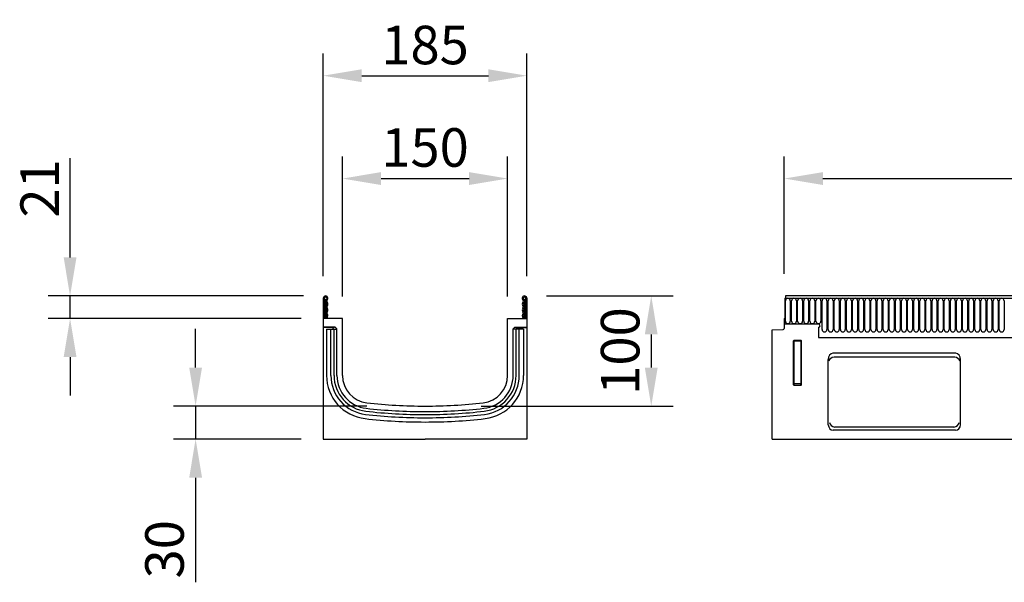
# Model space of a CAD drawing. Units: millimetres. Extents: x -848 to 985, y -320 to 851.
# Drawn here: x -848 to 47, y 341 to 851 of the extents above; entities that cross this region are included whole.
import ezdxf

# ---------------------------------------------------------------- set-up
doc = ezdxf.new("R2010")
doc.units = ezdxf.units.MM
doc.layers.add('BEMASS', color=3, linetype='Continuous', lineweight=13)
doc.layers.add('SICHTBAR', color=7, linetype='Continuous', lineweight=25)
doc.layers.add('DUENN-18', color=94, linetype='Continuous')
doc.styles.add('BEMSTIL', font='arial.ttf', dxfattribs={"width": 0.8})
doc.dimstyles.new('BEMASS$0', dxfattribs={"dimscale": 10, "dimtxt": 3.5, "dimasz": 3.5, "dimexe": 2, "dimexo": 0, "dimgap": 1, "dimtad": 1, "dimdec": 1, "dimtxsty": 'BEMSTIL', "dimcen": 3, "dimclrd": 3, "dimclre": 3, "dimclrt": 4, "dimadec": 0, "dimazin": 0, "dimtfac": 1, "dimtdec": 1, "dimtofl": 0, "dimtmove": 0, "dimatfit": 0, "dimfxl": 0, "dimtolj": 1, "dimlwd": -1, "dimlwe": -1, "dimarcsym": 0})

# ---------------------------------------------------------------- blocks, each defined once
blk = doc.blocks.new('*D26')
at = {"layer": 'BEMASS', "color": 3, "lineweight": 25}
for p, q in [((-153.19, 620.71), (-153.19, 727.26)), ((846.75, 620.64), (846.75, 727.26)), ((-118.19, 707.26), (811.75, 707.26))]:
    blk.add_line(p, q, dxfattribs=at)
at = {"layer": 'BEMASS', "color": 3}
for points in [[(-118.19, 713.1), (-118.19, 701.43), (-153.19, 707.26)], [(811.75, 713.1), (811.75, 701.43), (846.75, 707.26)]]:
    blk.add_solid(points, dxfattribs=at)
at = {"layer": 'Defpoints', "color": 0}
for p in [(846.75, 707.26), (-153.19, 600.71), (846.75, 600.64)]:
    blk.add_point(p, dxfattribs=at)
at = {"layer": 'BEMASS', "color": 4, "insert": (349.02, 753), "char_height": 35, "attachment_point": 2, "style": 'BEMSTIL'}
blk.add_mtext('\\A1;1000', dxfattribs=at)
blk = doc.blocks.new('*D28')
at = {"layer": 'BEMASS', "color": 3, "lineweight": 25}
for p, q in [((-554.52, 600.18), (-554.52, 727.26)), ((-404.52, 600.18), (-404.52, 727.26)), ((-519.52, 707.26), (-439.52, 707.26))]:
    blk.add_line(p, q, dxfattribs=at)
at = {"layer": 'BEMASS', "color": 3}
for points in [[(-519.52, 713.1), (-519.52, 701.43), (-554.52, 707.26)], [(-439.52, 713.1), (-439.52, 701.43), (-404.52, 707.26)]]:
    blk.add_solid(points, dxfattribs=at)
at = {"layer": 'Defpoints', "color": 0}
for p in [(-404.52, 707.26), (-554.52, 580.18), (-404.52, 580.18)]:
    blk.add_point(p, dxfattribs=at)
at = {"layer": 'BEMASS', "color": 4, "insert": (-479.52, 753), "char_height": 35, "attachment_point": 2, "style": 'BEMSTIL'}
blk.add_mtext('\\A1;150', dxfattribs=at)
blk = doc.blocks.new('*D29')
at = {"layer": 'BEMASS', "color": 3, "lineweight": 25}
for p, q in [((-369.15, 600.68), (-254.06, 600.68)), ((-274.06, 565.68), (-274.06, 535.68)), ((-428.54, 500.68), (-254.06, 500.68))]:
    blk.add_line(p, q, dxfattribs=at)
at = {"layer": 'BEMASS', "color": 3}
for points in [[(-279.9, 565.68), (-268.23, 565.68), (-274.06, 600.68)], [(-279.9, 535.68), (-268.23, 535.68), (-274.06, 500.68)]]:
    blk.add_solid(points, dxfattribs=at)
at = {"layer": 'Defpoints', "color": 0}
for p in [(-389.15, 600.68), (-448.54, 500.68), (-274.06, 500.68)]:
    blk.add_point(p, dxfattribs=at)
at = {"layer": 'BEMASS', "color": 4, "insert": (-319.8, 550.68), "char_height": 35, "attachment_point": 2, "rotation": 90, "style": 'BEMSTIL'}
blk.add_mtext('\\A1;100', dxfattribs=at)
blk = doc.blocks.new('*D30')
at = {"layer": 'BEMASS', "color": 3, "lineweight": 25}
for p, q in [((-687.94, 535.68), (-687.94, 570.68)), ((-532.28, 500.68), (-707.94, 500.68)), ((-687.94, 500.68), (-687.94, 470.68)), ((-592.02, 470.68), (-707.94, 470.68)), ((-687.94, 435.68), (-687.94, 340.68))]:
    blk.add_line(p, q, dxfattribs=at)
at = {"layer": 'BEMASS', "color": 3}
for points in [[(-693.77, 535.68), (-682.1, 535.68), (-687.94, 500.68)], [(-693.77, 435.68), (-682.1, 435.68), (-687.94, 470.68)]]:
    blk.add_solid(points, dxfattribs=at)
at = {"layer": 'Defpoints', "color": 0}
for p in [(-687.94, 500.68), (-512.28, 500.68), (-572.02, 470.68)]:
    blk.add_point(p, dxfattribs=at)
at = {"layer": 'BEMASS', "color": 4, "insert": (-733.7, 370.68), "char_height": 35, "attachment_point": 2, "rotation": 90, "style": 'BEMSTIL'}
blk.add_mtext('\\A1;30', dxfattribs=at)
blk = doc.blocks.new('*D31')
at = {"layer": 'BEMASS', "color": 3, "lineweight": 25}
for p, q in [((-801.98, 635.68), (-801.98, 725.86)), ((-589.9, 600.68), (-821.98, 600.68)), ((-801.98, 580.18), (-801.98, 600.68)), ((-592.02, 580.18), (-821.98, 580.18)), ((-801.98, 545.18), (-801.98, 510.18))]:
    blk.add_line(p, q, dxfattribs=at)
at = {"layer": 'BEMASS', "color": 3}
for points in [[(-807.81, 635.68), (-796.14, 635.68), (-801.98, 600.68)], [(-807.81, 545.18), (-796.14, 545.18), (-801.98, 580.18)]]:
    blk.add_solid(points, dxfattribs=at)
at = {"layer": 'Defpoints', "color": 0}
for p in [(-801.98, 600.68), (-569.9, 600.68), (-572.02, 580.18)]:
    blk.add_point(p, dxfattribs=at)
at = {"layer": 'BEMASS', "color": 4, "insert": (-847.12, 698.27), "char_height": 35, "attachment_point": 2, "rotation": 90, "style": 'BEMSTIL'}
blk.add_mtext('\\A1;21', dxfattribs=at)
blk = doc.blocks.new('*D25')
at = {"layer": 'BEMASS', "color": 3, "lineweight": 25}
for p, q in [((-572.02, 618.55), (-572.02, 820.66)), ((-387.02, 618.55), (-387.02, 820.66)), ((-537.02, 800.66), (-422.02, 800.66))]:
    blk.add_line(p, q, dxfattribs=at)
at = {"layer": 'BEMASS', "color": 3}
for points in [[(-537.02, 806.49), (-537.02, 794.83), (-572.02, 800.66)], [(-422.02, 806.49), (-422.02, 794.83), (-387.02, 800.66)]]:
    blk.add_solid(points, dxfattribs=at)
at = {"layer": 'Defpoints', "color": 0}
for p in [(-387.02, 800.66), (-572.02, 598.55), (-387.02, 598.55)]:
    blk.add_point(p, dxfattribs=at)
at = {"layer": 'BEMASS', "color": 4, "insert": (-479.52, 828.53), "char_height": 35, "attachment_point": 5, "style": 'BEMSTIL'}
blk.add_mtext('\\A1;185', dxfattribs=at)

msp = doc.modelspace()

# ---------------------------------------------------------------- linework, layer by layer
at = {"layer": 'DUENN-18'}
for p, q in [((-571.02, 598.55), (-571.02, 580.18)), ((-570.02, 596.8), (-570.02, 596.3)), ((-570.02, 580.18), (-570.02, 596.3)), ((-389.02, 596.8), (-389.02, 596.3)), ((-389.02, 580.18), (-389.02, 596.3)), ((-388.02, 598.55), (-388.02, 580.18)), ((-152.23, 598.55), (845.77, 598.55)), ((-152.18, 577.8), (-152.18, 596.3)), ((-147.72, 596.3), (-147.72, 577.8)), ((-146.63, 577.8), (-146.63, 596.3)), ((-142.17, 596.3), (-142.17, 577.8)), ((-141.08, 577.8), (-141.08, 596.3)), ((-136.62, 596.3), (-136.62, 577.8)), ((-135.53, 577.8), (-135.53, 596.3)), ((-131.07, 596.3), (-131.07, 577.8)), ((-129.98, 577.8), (-129.98, 596.3)), ((-125.52, 596.3), (-125.52, 577.8)), ((-124.43, 577.8), (-124.43, 596.3)), ((-119.97, 596.3), (-119.97, 577.8)), ((-118.88, 570.3), (-118.88, 596.3)), ((-114.42, 596.3), (-114.42, 570.3)), ((-113.33, 570.3), (-113.33, 596.3)), ((-108.87, 596.3), (-108.87, 570.3)), ((-107.78, 570.3), (-107.78, 596.3)), ((-103.32, 596.3), (-103.32, 570.3)), ((-102.23, 570.3), (-102.23, 596.3)), ((-97.77, 596.3), (-97.77, 570.3)), ((-96.68, 570.3), (-96.68, 596.3)), ((-92.22, 596.3), (-92.22, 570.3)), ((-91.13, 570.3), (-91.13, 596.3)), ((-86.67, 596.3), (-86.67, 570.3)), ((-85.58, 570.3), (-85.58, 596.3)), ((-81.12, 596.3), (-81.12, 570.3)), ((-80.03, 570.3), (-80.03, 596.3)), ((-75.57, 596.3), (-75.57, 570.3)), ((-74.48, 570.3), (-74.48, 596.3)), ((-70.02, 596.3), (-70.02, 570.3)), ((-68.93, 570.3), (-68.93, 596.3)), ((-64.47, 596.3), (-64.47, 570.3)), ((-63.38, 570.3), (-63.38, 596.3)), ((-58.92, 596.3), (-58.92, 570.3)), ((-57.83, 570.3), (-57.83, 596.3)), ((-53.37, 596.3), (-53.37, 570.3)), ((-52.28, 570.3), (-52.28, 596.3)), ((-47.82, 596.3), (-47.82, 570.3)), ((-46.73, 570.3), (-46.73, 596.3)), ((-42.27, 596.3), (-42.27, 570.3)), ((-41.18, 570.3), (-41.18, 596.3)), ((-36.72, 596.3), (-36.72, 570.3)), ((-35.63, 570.3), (-35.63, 596.3)), ((-31.17, 596.3), (-31.17, 570.3)), ((-30.08, 570.3), (-30.08, 596.3)), ((-25.62, 596.3), (-25.62, 570.3)), ((-24.53, 570.3), (-24.53, 596.3)), ((-20.07, 596.3), (-20.07, 570.3)), ((-18.98, 570.3), (-18.98, 596.3)), ((-14.52, 596.3), (-14.52, 570.3)), ((-13.43, 570.3), (-13.43, 596.3)), ((-8.97, 596.3), (-8.97, 570.3)), ((-7.88, 570.3), (-7.88, 596.3)), ((-3.42, 596.3), (-3.42, 570.3)), ((-2.33, 570.3), (-2.33, 596.3)), ((2.13, 596.3), (2.13, 570.3)), ((3.22, 570.3), (3.22, 596.3)), ((7.68, 596.3), (7.68, 570.3)), ((8.77, 570.3), (8.77, 596.3)), ((13.23, 596.3), (13.23, 570.3)), ((14.32, 570.3), (14.32, 596.3)), ((18.78, 596.3), (18.78, 570.3)), ((19.87, 570.3), (19.87, 596.3)), ((24.33, 596.3), (24.33, 570.3)), ((25.42, 570.3), (25.42, 596.3)), ((29.88, 596.3), (29.88, 570.3)), ((30.97, 570.3), (30.97, 596.3)), ((35.43, 596.3), (35.43, 570.3)), ((36.52, 570.3), (36.52, 596.3)), ((40.98, 596.3), (40.98, 570.3)), ((42.07, 570.3), (42.07, 596.3)), ((46.53, 596.3), (46.53, 570.3)), ((-152.73, 575.18), (-152.73, 580.18)), ((-122.23, 575.18), (-152.73, 575.18)), ((-562.19, 571.95), (-572.02, 571.95)), ((-568.98, 570.58), (-568.98, 528.52)), ((-568.98, 570.58), (-559.56, 570.58)), ((-565.11, 528.52), (-565.11, 570.58)), ((-563.19, 570.58), (-563.19, 570.95)), ((-562.22, 528.52), (-562.22, 570.58)), ((-390.06, 570.58), (-399.48, 570.58)), ((-396.85, 571.95), (-387.02, 571.95)), ((-396.82, 528.52), (-396.82, 570.58)), ((-395.85, 570.58), (-395.85, 570.95)), ((-393.93, 528.52), (-393.93, 570.58)), ((-390.06, 570.58), (-390.06, 528.52)), ((-122.23, 572.18), (-122.23, 562.88)), ((-144.23, 521.32), (-144.23, 559.44)), ((-143.73, 559.93), (-138.72, 559.93)), ((-138.23, 559.44), (-138.23, 521.32)), ((-122.23, 562.88), (426.77, 562.88)), ((-122.23, 562.88), (426.77, 562.88)), ((1.57, 545.04), (-108.02, 545.04)), ((-559.62, 528.52), (-559.54, 528.52)), ((-399.43, 528.52), (-399.51, 528.52)), ((-138.72, 520.87), (-143.73, 520.87)), ((0.93, 481.56), (-107.38, 481.56))]:
    msp.add_line(p, q, dxfattribs=at)
at = {"layer": 'DUENN-18', "flags": 128}
for points in [[(-569.23, 581.49), (-569.7, 580.84), (-569.87, 580.18)], [(-389.81, 581.49), (-389.34, 580.84), (-389.18, 580.18)]]:
    msp.add_lwpolyline(points, dxfattribs=at)
at = {"layer": 'DUENN-18'}
for centre, radius, start, end in [((-569.9, 598.55), 1.12, 313.60444, 180), ((-389.15, 598.55), 1.12, 0, 226.39556), ((-570.52, 598.54), 0.5, 180, 240), ((-571.52, 596.8), 1.5, 0, 60), ((-567.45, 595.99), 2.42, 133.60444, 224.48011), ((-567.45, 590.61), 2.42, 135.51989, 224.48011), ((-570.19, 593.3), 1.42, 315.51989, 44.48011), ((-388.85, 593.3), 1.42, 135.51989, 224.48011), ((-391.59, 595.99), 2.42, 315.51989, 46.39556), ((-391.59, 590.61), 2.42, 315.51989, 44.48011), ((-387.52, 596.8), 1.5, 120, 180), ((-388.52, 598.54), 0.5, 300, 0), ((-149.95, 596.3), 2.23, 0, 180), ((-144.4, 596.3), 2.23, 0, 180), ((-138.85, 596.3), 2.23, 0, 180), ((-133.3, 596.3), 2.23, 0, 180), ((-127.75, 596.3), 2.23, 0, 180), ((-122.2, 596.3), 2.23, 0, 180), ((-116.65, 596.3), 2.23, 0, 180), ((-111.1, 596.3), 2.23, 0, 180), ((-105.55, 596.3), 2.23, 0, 180), ((-100, 596.3), 2.23, 0, 180), ((-94.45, 596.3), 2.23, 0, 180), ((-88.9, 596.3), 2.23, 0, 180), ((-83.35, 596.3), 2.23, 0, 180), ((-77.8, 596.3), 2.23, 0, 180), ((-72.25, 596.3), 2.23, 0, 180), ((-66.7, 596.3), 2.23, 0, 180), ((-61.15, 596.3), 2.23, 0, 180), ((-55.6, 596.3), 2.23, 0, 180), ((-50.05, 596.3), 2.23, 0, 180), ((-44.5, 596.3), 2.23, 0, 180), ((-38.95, 596.3), 2.23, 0, 180), ((-33.4, 596.3), 2.23, 0, 180), ((-27.85, 596.3), 2.23, 0, 180), ((-22.3, 596.3), 2.23, 0, 180), ((-16.75, 596.3), 2.23, 0, 180), ((-11.2, 596.3), 2.23, 0, 180), ((-5.65, 596.3), 2.23, 0, 180), ((-0.1, 596.3), 2.23, 0, 180), ((5.45, 596.3), 2.23, 0, 180), ((11, 596.3), 2.23, 0, 180), ((16.55, 596.3), 2.23, 0, 180), ((22.1, 596.3), 2.23, 0, 180), ((27.65, 596.3), 2.23, 0, 180), ((33.2, 596.3), 2.23, 0, 180), ((38.75, 596.3), 2.23, 0, 180), ((44.3, 596.3), 2.23, 0, 180), ((-567.45, 585.23), 2.42, 135.51989, 224.48011), ((-570.19, 582.54), 1.42, 312.43144, 44.48011), ((-570.19, 587.92), 1.42, 315.51989, 44.48011), ((-388.85, 587.92), 1.42, 135.51989, 224.48011), ((-388.85, 582.54), 1.42, 135.51989, 227.56856), ((-391.59, 585.23), 2.42, 315.51989, 44.48011), ((-149.95, 577.8), 2.23, 180, 0), ((-144.4, 577.8), 2.23, 180, 0), ((-138.85, 577.8), 2.23, 180, 0), ((-133.3, 577.8), 2.23, 180, 0), ((-127.75, 577.8), 2.23, 180, 0), ((-122.2, 577.8), 2.23, 180, 0), ((-122.23, 573.68), 1.5, 270, 90), ((-116.65, 570.3), 2.23, 180, 0), ((-111.1, 570.3), 2.23, 180, 0), ((-105.55, 570.3), 2.23, 180, 0), ((-100, 570.3), 2.23, 180, 0), ((-94.45, 570.3), 2.23, 180, 0), ((-88.9, 570.3), 2.23, 180, 0), ((-83.35, 570.3), 2.23, 180, 0), ((-77.8, 570.3), 2.23, 180, 0), ((-72.25, 570.3), 2.23, 180, 0), ((-66.7, 570.3), 2.23, 180, 0), ((-61.15, 570.3), 2.23, 180, 0), ((-55.6, 570.3), 2.23, 180, 0), ((-50.05, 570.3), 2.23, 180, 0), ((-44.5, 570.3), 2.23, 180, 0), ((-38.95, 570.3), 2.23, 180, 0), ((-33.4, 570.3), 2.23, 180, 0), ((-27.85, 570.3), 2.23, 180, 0), ((-22.3, 570.3), 2.23, 180, 0), ((-16.75, 570.3), 2.23, 180, 0), ((-11.2, 570.3), 2.23, 180, 0), ((-5.65, 570.3), 2.23, 180, 0), ((-0.1, 570.3), 2.23, 180, 0), ((5.45, 570.3), 2.23, 180, 0), ((11, 570.3), 2.23, 180, 0), ((16.55, 570.3), 2.23, 180, 0), ((22.1, 570.3), 2.23, 180, 0), ((27.65, 570.3), 2.23, 180, 0), ((33.2, 570.3), 2.23, 180, 0), ((38.75, 570.3), 2.23, 180, 0), ((44.3, 570.3), 2.23, 180, 0), ((-143.72, 559.42), 0.511, 91.99808, 178.00192), ((-138.74, 559.42), 0.511, 1.99808, 88.00192), ((-107.65, 539.46), 5.59, 93.83416, 158.57788), ((1.19, 539.46), 5.59, 21.42212, 86.16584), ((-529.52, 528.52), 39.46, 180, 263.49981), ((-529.52, 528.52), 35.59, 180, 263.49981), ((-529.52, 528.52), 32.7, 180, 263.49981), ((-429.52, 528.52), 32.7, 276.50019, 0), ((-429.52, 528.52), 35.59, 276.50019, 0), ((-429.52, 528.52), 39.46, 276.50019, 0), ((-143.71, 521.39), 0.519, 187.24984, 267.50411), ((-138.74, 521.39), 0.519, 272.49589, 352.75016), ((-479.52, 967.35), 477.26, 263.49981, 270), ((-479.52, 967.35), 474.37, 263.49981, 270), ((-479.52, 967.35), 474.37, 270, 276.50019), ((-479.52, 967.35), 477.26, 270, 276.50019), ((-479.52, 967.35), 481.13, 263.49981, 270), ((-479.52, 967.35), 481.13, 270, 276.50019), ((-106.88, 486.98), 5.44, 191.51053, 264.73222), ((0.43, 486.98), 5.44, 275.26778, 348.48947)]:
    msp.add_arc(centre, radius, start, end, dxfattribs=at)
msp.add_ellipse((-562.19, 570.95), major_axis=(-0.708, 0.708), ratio=0.999315, start_param=5.49813, end_param=7.068241, dxfattribs=at)
at = {"layer": 'DUENN-18', "extrusion": (0, 0, -1)}
msp.add_ellipse((-396.85, 570.95), major_axis=(0.708, 0.708), ratio=0.999315, start_param=5.49813, end_param=7.068241, dxfattribs=at)
at = {"layer": 'SICHTBAR'}
for p, q in [((845.77, 600.68), (-152.23, 600.68)), ((-152.23, 600.68), (-152.23, 598.55)), ((-572.02, 598.55), (-572.02, 470.68)), ((-387.02, 598.55), (-387.02, 470.68)), ((-152.73, 598.55), (-152.73, 580.18)), ((-152.73, 598.55), (-152.23, 598.55)), ((-554.52, 580.18), (-572.02, 580.18)), ((-554.52, 528.52), (-554.52, 580.18)), ((-404.52, 580.18), (-387.02, 580.18)), ((-404.52, 528.52), (-404.52, 580.18)), ((-153.23, 580.18), (-153.23, 571.25)), ((-153.23, 580.18), (-152.73, 580.18)), ((-561.45, 572.26), (-572.02, 572.26)), ((-560.75, 571.97), (-559.83, 571.06)), ((-559.54, 528.52), (-559.54, 570.35)), ((-399.51, 528.52), (-399.51, 570.35)), ((-398.3, 571.97), (-399.21, 571.06)), ((-397.59, 572.26), (-387.02, 572.26)), ((-164.23, 569.99), (-154.2, 570.25)), ((-164.23, 470.68), (-164.23, 569.99)), ((-144.73, 520), (-144.73, 559.94)), ((-144.23, 560.43), (-138.22, 560.43)), ((-137.73, 559.94), (-137.73, 520)), ((2.54, 548.68), (-109, 548.68)), ((-113.23, 483.71), (-113.23, 542.9)), ((6.77, 483.71), (6.77, 542.9)), ((-138.2, 519.49), (-144.26, 519.49)), ((2.27, 478.68), (-108.72, 478.68)), ((-572.02, 470.68), (-479.52, 470.68)), ((-387.02, 470.68), (-479.52, 470.68)), ((-164.23, 470.68, -10), (834.77, 470.68, -10))]:
    msp.add_line(p, q, dxfattribs=at)
at = {"layer": 'SICHTBAR', "flags": 128}
for points in [[(-568.56, 580.75), (-568.79, 580.43), (-568.86, 580.18)], [(-390.48, 580.75), (-390.25, 580.43), (-390.18, 580.18)]]:
    msp.add_lwpolyline(points, dxfattribs=at)
at = {"layer": 'SICHTBAR'}
for centre, radius, start, end in [((-569.9, 598.55), 2.13, 313.60444, 180), ((-389.15, 598.55), 2.13, 0, 226.39556), ((-567.45, 595.99), 1.42, 133.60444, 224.48011), ((-567.45, 590.61), 1.42, 135.51989, 224.48011), ((-570.19, 593.3), 2.42, 315.51989, 44.48011), ((-388.85, 593.3), 2.42, 135.51989, 224.48011), ((-391.59, 595.99), 1.42, 315.51989, 46.39556), ((-391.59, 590.61), 1.42, 315.51989, 44.48011), ((-567.45, 585.23), 1.42, 135.51989, 224.48011), ((-570.19, 582.54), 2.42, 312.43144, 44.48011), ((-570.19, 587.92), 2.42, 315.51989, 44.48011), ((-388.85, 587.92), 2.42, 135.51989, 224.48011), ((-388.85, 582.54), 2.42, 135.51989, 227.56856), ((-391.59, 585.23), 1.42, 315.51989, 44.48011), ((-154.23, 571.25), 1, 271.5, 0), ((-529.52, 528.52), 30.02, 180, 263.49981), ((-529.52, 528.52), 25, 180, 263.49981), ((-429.52, 528.52), 25, 276.50019, 0), ((-429.52, 528.52), 30.02, 276.50019, 0), ((-479.52, 967.35), 466.67, 263.49981, 270), ((-479.52, 967.35), 466.67, 270, 276.50019), ((-479.52, 967.35), 471.69, 263.49981, 270), ((-479.52, 967.35), 471.69, 270, 276.50019)]:
    msp.add_arc(centre, radius, start, end, dxfattribs=at)
for centre, major_axis, ratio, start_param, end_param in [((-561.45, 571.26), (-0.708, -0.708), 0.999315, 3.141935, 3.926648), ((-560.54, 570.35), (0.708, 0.708), 0.999315, 5.49813, 6.283528), ((-144.22, 559.92), (0.364, -0.364), 0.970288, 2.371274, 3.911912), ((-138.23, 559.92), (-0.364, -0.364), 0.970288, 2.371274, 3.911912), ((-108.05, 541.61), (-1.86, 6.95), 0.694747, 6.099135, 7.485882), ((1.6, 541.61), (1.86, 6.95), 0.694747, 5.080489, 6.467235), ((-144.22, 520.04), (-0.198, -0.523), 0.894952, 5.112156, 6.6095), ((-138.23, 520.04), (0.198, -0.523), 0.894952, 5.956871, 7.454214), ((-108.05, 484.45), (2.5, 5.38), 0.84361, 2.073745, 3.514768), ((1.6, 484.45), (-2.5, 5.38), 0.84361, 2.768417, 4.20944)]:
    msp.add_ellipse(centre, major_axis=major_axis, ratio=ratio, start_param=start_param, end_param=end_param, dxfattribs=at)
at = {"layer": 'SICHTBAR', "extrusion": (0, 0, -1)}
for centre, major_axis, start_param, end_param in [((-398.51, 570.35), (-0.708, 0.708), 5.49813, 6.283528), ((-397.59, 571.26), (0.708, -0.708), 3.141935, 3.926648)]:
    msp.add_ellipse(centre, major_axis=major_axis, ratio=0.999315, start_param=start_param, end_param=end_param, dxfattribs=at)

# ---------------------------------------------------------------- dimensions: what is measured, and where the dimension line sits
at = {"layer": 'BEMASS'}
dim = msp.add_linear_dim(base=(-387.02, 800.66), p1=(-572.02, 598.55), p2=(-387.02, 598.55), dimstyle='BEMASS$0', override={"dimexo": 2, "dimdec": 0, "dimtfac": 0.875, "dimtdec": 0, "dimtofl": 1, "dimlwd": 25, "dimlwe": 25}, dxfattribs=at)
dim.commit()
dim.dimension.update_dxf_attribs({"geometry": '*D25', "text_midpoint": (-479.52, 828.53)})
for base, p1, p2, picture, middle in [((-404.52, 707.26), (-554.52, 580.18), (-404.52, 580.18), '*D28', (-479.52, 707.26)), ((846.75, 707.26), (-153.19, 600.71), (846.75, 600.64), '*D26', (349.02, 707.26))]:
    dim = msp.add_linear_dim(base=base, p1=p1, p2=p2, dimstyle='BEMASS$0', override={"dimexo": 2, "dimdec": 0, "dimtfac": 0.875, "dimtdec": 0, "dimtofl": 1, "dimlwd": 25, "dimlwe": 25}, dxfattribs=at)
    dim.commit()
    dim.dimension.update_dxf_attribs({"geometry": picture, "text_midpoint": middle, "dimtype": 160})
for base, p1, p2, picture, middle in [((-801.97770408, 600.67946976), (-572.02152878, 580.17946976), (-569.89652878, 600.67946976), '*D31', (-801.97770408, 698.27019281)), ((-274.06, 500.68), (-389.15, 600.68), (-448.54, 500.68), '*D29', (-274.06, 550.68)), ((-687.94, 500.68), (-572.02, 470.68), (-512.28, 500.68), '*D30', (-687.94, 370.68))]:
    dim = msp.add_linear_dim(base=base, p1=p1, p2=p2, angle=90, dimstyle='BEMASS$0', override={"dimexo": 2, "dimdec": 0, "dimtfac": 0.875, "dimtdec": 0, "dimtofl": 1, "dimlwd": 25, "dimlwe": 25}, dxfattribs=at)
    dim.commit()
    dim.dimension.update_dxf_attribs({"geometry": picture, "text_midpoint": middle, "dimtype": 160})

doc.saveas('drawing.dxf')
